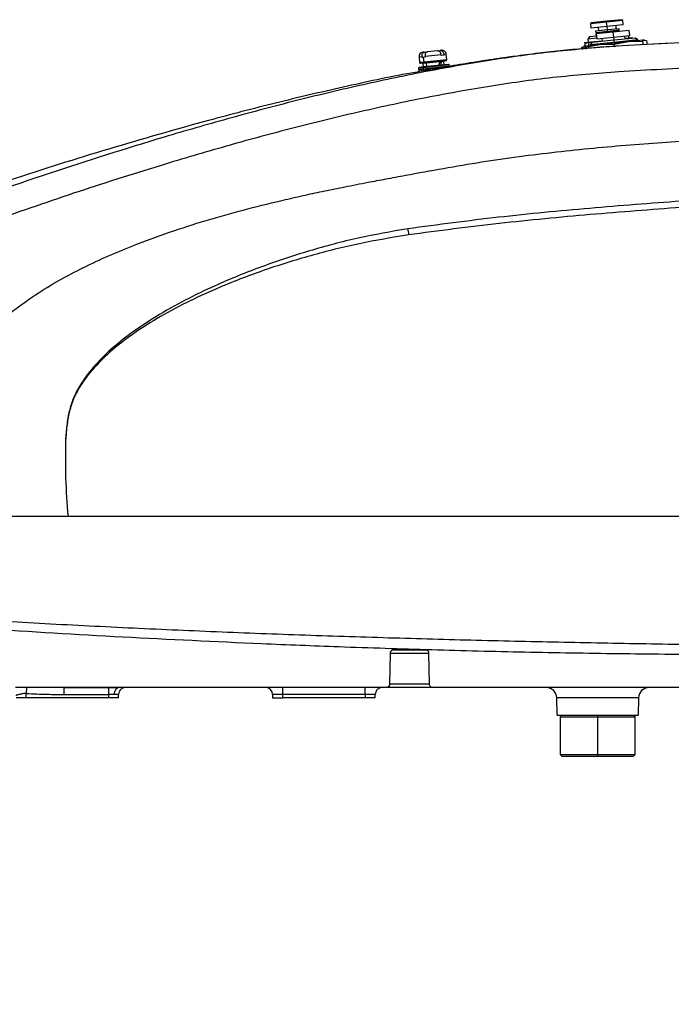
# Model space of a CAD drawing. Units: inches. Extents: x -4015 to 3565, y -277 to 2395.
# Drawn here: x 2241 to 2431, y 1081 to 1368 of the extents above; entities that cross this region are included whole.
import ezdxf

# ---------------------------------------------------------------- set-up
doc = ezdxf.new("R2010")
doc.units = ezdxf.units.IN
doc.header["$MEASUREMENT"] = 0
doc.layers.add('C7线性', color=7, linetype='Continuous')
doc.dimstyles.new('运动范围图', dxfattribs={"dimtxt": 20, "dimasz": 20, "dimexe": 1.25, "dimexo": 0.625, "dimtad": 1, "dimtoh": 1, "dimtxsty": 'Standard', "dimcen": 2.5, "dimadec": 0, "dimazin": 0, "dimtfac": 1, "dimtmove": 0, "dimatfit": 3, "dimfxl": 1, "dimarcsym": 0})

# ---------------------------------------------------------------- blocks, each defined once
blk = doc.blocks.new('*D51')
at = {"layer": 'C7线性', "color": 0, "lineweight": -2}
for p, q in [((2159.69, 1181.6), (2159.69, 844.59)), ((2534.69, 1181.6), (2534.69, 844.59)), ((2179.69, 845.84), (2514.69, 845.84))]:
    blk.add_line(p, q, dxfattribs=at)
at = {"layer": 'C7线性', "color": 0}
for points in [[(2179.69, 849.17), (2179.69, 842.51), (2159.69, 845.84)], [(2514.69, 842.51), (2514.69, 849.17), (2534.69, 845.84)]]:
    blk.add_solid(points, dxfattribs=at)
at = {"layer": 'Defpoints', "color": 0}
for p in [(2159.69, 1182.22), (2534.69, 1182.22), (2534.69, 845.84)]:
    blk.add_point(p, dxfattribs=at)
at = {"layer": 'C7线性', "color": 0, "insert": (2347.19, 866.47), "char_height": 20, "attachment_point": 2}
blk.add_mtext('{\\fSimSun|b0|i0|c134|p18;375}', dxfattribs=at)
blk = doc.blocks.new('*D58')
at = {"layer": 'C7线性', "color": 0, "lineweight": -2}
for p, q in [((2149.07, 1165.18), (2103.67, 1165.18)), ((2104.92, 1145.18), (2104.92, 956.18)), ((2891.57, 936.18), (2103.67, 936.18))]:
    blk.add_line(p, q, dxfattribs=at)
at = {"layer": 'C7线性', "color": 0}
for points in [[(2108.25, 1145.18), (2101.59, 1145.18), (2104.92, 1165.18)], [(2101.59, 956.18), (2108.25, 956.18), (2104.92, 936.18)]]:
    blk.add_solid(points, dxfattribs=at)
at = {"layer": 'Defpoints', "color": 0}
for p in [(2149.69, 1165.18), (2104.92, 936.18), (2892.19, 936.18)]:
    blk.add_point(p, dxfattribs=at)
at = {"layer": 'C7线性', "color": 0, "insert": (2084.29, 1050.68), "char_height": 20, "attachment_point": 2, "rotation": 90}
blk.add_mtext('{\\fSimSun|b0|i0|c134|p18;229}', dxfattribs=at)

msp = doc.modelspace()

# ---------------------------------------------------------------- linework, layer by layer
at = {"color": 7, "linetype": 'Continuous', "lineweight": 25}
for p, q in [((2412.288, 1367.698), (2407.564, 1367.202)), ((2407.786, 1367.477), (2407.564, 1367.202)), ((2407.564, 1367.202), (2407.695, 1365.959)), ((2412.262, 1367.947), (2407.786, 1367.477)), ((2416.737, 1368.417), (2412.262, 1367.947)), ((2412.288, 1367.698), (2412.262, 1367.947)), ((2417.012, 1368.195), (2412.288, 1367.698)), ((2412.419, 1366.455), (2412.288, 1367.698)), ((2417.012, 1368.195), (2416.737, 1368.417)), ((2417.142, 1366.952), (2417.012, 1368.195)), ((2412.419, 1366.455), (2407.695, 1365.959)), ((2412.528, 1365.411), (2409.097, 1365.05)), ((2409.097, 1365.05), (2409.145, 1364.593)), ((2412.576, 1364.954), (2409.145, 1364.593)), ((2409.145, 1364.593), (2409.409, 1364.379)), ((2409.292, 1364.234), (2409.195, 1364.116)), ((2414.112, 1364.773), (2409.288, 1364.266)), ((2409.288, 1364.266), (2409.445, 1362.774)), ((2409.409, 1364.379), (2409.32, 1364.269)), ((2412.601, 1364.715), (2409.409, 1364.379)), ((2409.803, 1366.18), (2409.913, 1365.136)), ((2417.142, 1366.952), (2412.419, 1366.455)), ((2412.528, 1365.411), (2412.419, 1366.455)), ((2415.959, 1365.772), (2412.528, 1365.411)), ((2412.576, 1364.954), (2412.528, 1365.411)), ((2416.007, 1365.314), (2412.576, 1364.954)), ((2412.601, 1364.715), (2412.576, 1364.954)), ((2415.794, 1365.05), (2412.601, 1364.715)), ((2418.935, 1365.28), (2414.112, 1364.773)), ((2414.112, 1364.773), (2414.269, 1363.281)), ((2415.144, 1365.686), (2415.034, 1366.73)), ((2415.794, 1365.05), (2416.007, 1365.314)), ((2415.904, 1364.961), (2415.794, 1365.05)), ((2416.007, 1365.314), (2415.959, 1365.772)), ((2419.092, 1363.788), (2418.935, 1365.28)), ((2405.875, 1361.746), (2407.73, 1361.941)), ((2407.063, 1361.619), (2405.901, 1361.497)), ((2405.901, 1361.497), (2405.961, 1360.925)), ((2407.321, 1363.426), (2406.775, 1362.752)), ((2409.418, 1363.029), (2406.775, 1362.752)), ((2406.775, 1362.752), (2406.869, 1361.85)), ((2407.141, 1360.873), (2407.063, 1361.619)), ((2409.354, 1363.64), (2407.321, 1363.426)), ((2414.427, 1361.776), (2407.465, 1361.044)), ((2408.011, 1361.719), (2407.465, 1361.044)), ((2407.73, 1361.941), (2410.955, 1362.279)), ((2414.363, 1362.386), (2408.011, 1361.719)), ((2409.303, 1364.127), (2409.195, 1364.116)), ((2409.195, 1364.116), (2409.247, 1363.628)), ((2409.445, 1362.774), (2414.269, 1363.281)), ((2410.214, 1361.196), (2418.668, 1362.085)), ((2410.214, 1361.196), (2414.478, 1361.29)), ((2410.887, 1362.926), (2410.981, 1362.031)), ((2414.269, 1363.281), (2419.092, 1363.788)), ((2414.269, 1363.281), (2414.363, 1362.386)), ((2420.714, 1363.054), (2414.363, 1362.386)), ((2414.363, 1362.386), (2414.427, 1361.776)), ((2421.388, 1362.508), (2414.427, 1361.776)), ((2414.427, 1361.776), (2414.441, 1361.64)), ((2414.478, 1361.29), (2418.668, 1362.085)), ((2414.478, 1361.29), (2414.552, 1360.584)), ((2431.188, 1361.527), (2415.113, 1360.633)), ((2417.744, 1362.742), (2417.65, 1363.637)), ((2417.718, 1362.99), (2417.943, 1363.014)), ((2417.943, 1363.014), (2419.798, 1363.209)), ((2418.668, 1362.085), (2422.895, 1362.529)), ((2418.668, 1362.085), (2422.931, 1362.178)), ((2418.804, 1363.104), (2418.736, 1363.751)), ((2421.388, 1362.508), (2420.714, 1363.054)), ((2421.403, 1362.372), (2421.388, 1362.508)), ((2423.325, 1362.461), (2422.895, 1362.529)), ((2422.931, 1362.178), (2422.895, 1362.529)), ((2422.904, 1362.437), (2423.999, 1362.291)), ((2423.047, 1361.075), (2422.931, 1362.178)), ((2423.999, 1362.291), (2424.12, 1361.134)), ((2438.75, 1361.948), (2424.12, 1361.134)), ((2359.107, 1358.955), (2358.631, 1358.905)), ((2359.107, 1358.955), (2359.987, 1359.048)), ((2362.843, 1359.348), (2359.987, 1359.048)), ((2362.843, 1359.348), (2363.649, 1359.433)), ((2364.001, 1359.47), (2363.649, 1359.433)), ((2405.609, 1360.521), (2404.957, 1360.289)), ((2404.957, 1360.289), (2406.005, 1360.513)), ((2404.957, 1360.289), (2405.015, 1359.743)), ((2405.98, 1360.749), (2405.58, 1360.595)), ((2405.988, 1360.752), (2410.214, 1361.196)), ((2405.988, 1360.752), (2406.024, 1360.401)), ((2406.024, 1360.401), (2410.214, 1361.196)), ((2406.024, 1360.401), (2406.084, 1359.837)), ((2406.035, 1360.227), (2406.076, 1359.836)), ((2407.465, 1361.044), (2407.479, 1360.909)), ((2415.902, 1360.678), (2415.791, 1360.673)), ((2357.474, 1357.477), (2357.641, 1355.885)), ((2357.861, 1355.707), (2359.087, 1355.836)), ((2358.376, 1357.37), (2358.355, 1357.569)), ((2358.785, 1357.413), (2358.376, 1357.37)), ((2358.578, 1355.582), (2358.682, 1354.587)), ((2359.256, 1357.463), (2358.785, 1357.413)), ((2358.932, 1356.021), (2358.785, 1357.413)), ((2359.087, 1355.836), (2365.419, 1356.502)), ((2363.949, 1358.157), (2359.235, 1357.662)), ((2359.235, 1357.662), (2359.256, 1357.463)), ((2363.653, 1356.115), (2359.578, 1355.687)), ((2359.578, 1355.687), (2359.683, 1354.692)), ((2363.969, 1357.958), (2363.949, 1358.157)), ((2364.776, 1358.043), (2363.969, 1357.958)), ((2364.848, 1355.235), (2364.744, 1356.23)), ((2364.755, 1358.242), (2364.776, 1358.043)), ((2365.597, 1356.722), (2365.43, 1358.313)), ((2357.311, 1354.242), (2357.353, 1353.844)), ((2358.876, 1354.607), (2357.489, 1354.462)), ((2358.96, 1353.812), (2357.573, 1353.666)), ((2358.805, 1353.997), (2358.763, 1354.394)), ((2366.042, 1355.361), (2358.876, 1354.607)), ((2364.636, 1354.408), (2358.96, 1353.812)), ((2359.86, 1353.906), (2359.897, 1353.558)), ((2366.303, 1354.785), (2366.262, 1355.183)), ((2254.146, 1245.027), (2254.172, 1245.025)), ((2349.006, 1183.196), (2348.848, 1174.161)), ((2349.007, 1183.241), (2360.376, 1183.241)), ((2360.534, 1174.161), (2360.377, 1183.196)), ((2242.79, 1173.179), (2239.505, 1173.179)), ((2242.79, 1173.179), (2242.691, 1171.486)), ((2242.691, 1170.179), (2242.691, 1171.486)), ((2253.727, 1173.179), (2242.79, 1173.179)), ((2253.721, 1171.18), (2253.727, 1173.179)), ((2253.727, 1173.179), (2266.689, 1173.176)), ((2266.689, 1173.176), (2266.691, 1171.176)), ((2317.691, 1171.179), (2317.691, 1173.179)), ((2341.691, 1171.179), (2341.691, 1173.179)), ((2361.534, 1173.179), (2347.848, 1173.179)), ((2360.534, 1174.161), (2348.848, 1174.161)), ((2242.691, 1170.179), (2239.691, 1170.179)), ((2266.691, 1170.179), (2242.691, 1170.179)), ((2266.691, 1171.176), (2266.691, 1170.179)), ((2269.691, 1170.179), (2266.691, 1170.179)), ((2269.691, 1171.179), (2268.492, 1171.179)), ((2269.691, 1170.179), (2269.691, 1171.179)), ((2317.691, 1171.179), (2314.691, 1171.179)), ((2314.691, 1171.179), (2314.691, 1170.179)), ((2314.691, 1170.179), (2317.691, 1170.179)), ((2341.691, 1171.179), (2317.691, 1171.179)), ((2317.691, 1170.179), (2317.691, 1171.179)), ((2341.691, 1170.179), (2317.691, 1170.179)), ((2344.691, 1171.179), (2341.691, 1171.179)), ((2341.691, 1171.179), (2341.691, 1170.179)), ((2344.691, 1170.179), (2341.691, 1170.179)), ((2344.691, 1170.179), (2344.691, 1171.179)), ((2421.64, 1170.231), (2397.743, 1170.231)), ((2397.831, 1165.179), (2397.743, 1170.231)), ((2421.64, 1170.231), (2421.552, 1165.179)), ((2397.831, 1165.179), (2421.552, 1165.179)), ((2399.191, 1165.179), (2398.691, 1164.679)), ((2398.691, 1164.679), (2398.691, 1153.679)), ((2398.691, 1164.679), (2409.691, 1164.679)), ((2409.691, 1164.679), (2409.691, 1165.179)), ((2409.691, 1153.679), (2409.691, 1164.679)), ((2409.691, 1164.679), (2420.691, 1164.679)), ((2420.691, 1164.679), (2420.191, 1165.179)), ((2420.691, 1153.679), (2420.691, 1164.679)), ((2398.691, 1153.679), (2399.191, 1153.179)), ((2398.691, 1153.679), (2409.691, 1153.679)), ((2399.191, 1153.179), (2409.691, 1153.179)), ((2409.691, 1153.179), (2409.691, 1153.679)), ((2409.691, 1153.679), (2420.691, 1153.679)), ((2409.691, 1153.179), (2420.191, 1153.179)), ((2420.191, 1153.179), (2420.691, 1153.679))]:
    msp.add_line(p, q, dxfattribs=at)
at = {"color": 8, "linetype": 'Continuous', "lineweight": 25}
for p, q in [((2412.612, 1364.615), (2412.601, 1364.715)), ((2358.355, 1357.569), (2357.474, 1357.477)), ((2358.932, 1356.021), (2357.641, 1355.885)), ((2359.578, 1355.687), (2358.578, 1355.582)), ((2365.597, 1356.722), (2358.932, 1356.021)), ((2364.744, 1356.23), (2364.038, 1356.155)), ((2365.43, 1358.313), (2364.755, 1358.242)), ((2358.763, 1354.394), (2357.311, 1354.242)), ((2358.805, 1353.997), (2357.353, 1353.844)), ((2366.262, 1355.183), (2358.763, 1354.394)), ((2366.303, 1354.785), (2358.805, 1353.997)), ((2360.537, 1353.674), (2360.505, 1353.974))]:
    msp.add_line(p, q, dxfattribs=at)
at = {"color": 7, "linetype": 'Continuous', "lineweight": 25, "flags": 128}
msp.add_lwpolyline([(2255.122, 1253.183), (2255.113, 1253.185), (2255.104, 1253.187), (2255.095, 1253.189), (2255.086, 1253.191), (2255.076, 1253.193), (2255.067, 1253.195), (2255.058, 1253.196), (2255.049, 1253.198)], dxfattribs=at)
at = {"color": 7, "linetype": 'Continuous', "lineweight": 25}
for centre, radius, start, end in [((2358.767, 1357.612), 1.3, 96, 186), ((2364.137, 1358.177), 1.3, 6, 96), ((2357.84, 1355.906), 0.2, 186, 276), ((2358.379, 1355.561), 0.2, 6, 96), ((2359.109, 1356.012), 0.177, 177.18853, 262.89412), ((2359.401, 1355.695), 0.177, 357.18853, 82.89412), ((2364.943, 1356.251), 0.2, 96, 186), ((2365.398, 1356.701), 0.2, 276, 6), ((2357.51, 1354.263), 0.2, 96, 186), ((2357.552, 1353.865), 0.2, 186, 276), ((2358.934, 1354.44), 0.177, 109.10588, 194.81147), ((2358.982, 1353.988), 0.177, 177.18853, 262.89412), ((2366.063, 1355.162), 0.2, 6, 96), ((2366.104, 1354.764), 0.2, 348.56299, 6), ((2673.335, 1351.545), 322.205, 187.89299, 188.21073), ((2271.691, 1171.179), 2, 90, 180), ((2312.691, 1171.179), 2, 360, 90), ((2346.691, 1171.179), 2, 90, 180), ((2394.743, 1170.179), 3, 1, 90), ((2424.639, 1170.179), 3, 90, 179)]:
    msp.add_arc(centre, radius, start, end, dxfattribs=at)
for points, knots in [([(2405.875, 1361.746), (2405.879, 1361.704), (2405.887, 1361.63), (2405.897, 1361.537), (2405.901, 1361.497)], [0, 0, 0, 0, 0.5599703, 1, 1, 1, 1]), ([(2407.063, 1361.619), (2407.186, 1361.684), (2407.405, 1361.799), (2407.631, 1361.897), (2407.73, 1361.941)], [0, 0, 0, 0, 0.5599698, 1, 1, 1, 1]), ([(2417.943, 1363.014), (2418.078, 1362.986), (2418.319, 1362.936), (2418.558, 1362.868), (2418.663, 1362.838)], [0, 0, 0, 0, 0.5599703, 1, 1, 1, 1]), ([(2419.824, 1362.96), (2419.819, 1363.012), (2419.809, 1363.103), (2419.802, 1363.177), (2419.798, 1363.209)], [0, 0, 0, 0, 0.5599698, 1, 1, 1, 1]), ([(2415.113, 1360.633), (2408.701, 1360.138), (2395.878, 1359.148), (2376.74, 1356.404), (2357.722, 1353.003), (2338.836, 1348.972), (2320.082, 1344.441), (2301.459, 1339.477), (2277.83, 1332.66), (2249.342, 1323.622), (2216.127, 1312.115), (2194.328, 1303.725), (2183.433, 1299.532)], [0, 0, 0, 0, 0.0802076, 0.1603826, 0.2405228, 0.3206271, 0.4006947, 0.4807253, 0.5607188, 0.7072709, 0.8536986, 1, 1, 1, 1]), ([(2358.355, 1357.569), (2358.349, 1357.658), (2358.338, 1357.833), (2358.376, 1358.166), (2358.48, 1358.471), (2358.64, 1358.703), (2358.83, 1358.883), (2358.998, 1358.927), (2359.107, 1358.955)], [0, 0, 0, 0, 0.1293483, 0.2558687, 0.4996777, 0.6323269, 0.7601122, 1, 1, 1, 1]), ([(2359.987, 1359.048), (2359.878, 1359.02), (2359.711, 1358.976), (2359.521, 1358.796), (2359.36, 1358.564), (2359.256, 1358.259), (2359.218, 1357.926), (2359.229, 1357.75), (2359.235, 1357.662)], [0, 0, 0, 0, 0.2396551, 0.3673156, 0.4998354, 0.7438577, 0.8705076, 1, 1, 1, 1]), ([(2363.949, 1358.157), (2363.935, 1358.245), (2363.909, 1358.419), (2363.796, 1358.736), (2363.619, 1359.011), (2363.397, 1359.203), (2363.154, 1359.338), (2362.966, 1359.344), (2362.843, 1359.348)], [0, 0, 0, 0, 0.1293483, 0.2558687, 0.4996777, 0.6323269, 0.7601122, 1, 1, 1, 1]), ([(2363.649, 1359.433), (2363.772, 1359.429), (2363.961, 1359.423), (2364.202, 1359.288), (2364.425, 1359.097), (2364.602, 1358.821), (2364.715, 1358.504), (2364.742, 1358.33), (2364.755, 1358.242)], [0, 0, 0, 0, 0.2396551, 0.3673156, 0.4998354, 0.7438577, 0.8705076, 1, 1, 1, 1]), ([(2415.043, 1360.627), (2414.698, 1360.609), (2411.949, 1360.462), (2406.802, 1360.082), (2399.628, 1359.424), (2392.45, 1358.632), (2387.679, 1358.002), (2385.276, 1357.685)], [0, 0, 0, 0, 0.0347012, 0.2760252, 0.5174073, 0.7569747, 1, 1, 1, 1]), ([(2564.516, 1360.028), (2556.347, 1359.779), (2540.012, 1359.282), (2515.458, 1358.347), (2490.742, 1357.241), (2465.878, 1355.982), (2440.925, 1354.621), (2424.243, 1353.659), (2415.908, 1353.179)], [0, 0, 0, 0, 0.1669383, 0.3338275, 0.5006198, 0.6672746, 0.8337496, 1, 1, 1, 1]), ([(2363.275, 1355.07), (2363.35, 1355.263), (2363.486, 1355.611), (2363.602, 1355.96), (2363.653, 1356.115)], [0, 0, 0, 0, 0.5561623, 1, 1, 1, 1]), ([(2363.866, 1356.339), (2363.856, 1356.337), (2363.834, 1356.332), (2363.79, 1356.309), (2363.736, 1356.264), (2363.684, 1356.193), (2363.664, 1356.141), (2363.653, 1356.115)], [0, 0, 0, 0, 0.12222097, 0.25011664, 0.49974041, 0.7491183, 1, 1, 1, 1]), ([(2364.038, 1356.155), (2363.987, 1355.962), (2363.896, 1355.617), (2363.786, 1355.271), (2363.737, 1355.118)], [0, 0, 0, 0, 0.5608187, 1, 1, 1, 1]), ([(2364.038, 1356.155), (2364.046, 1356.181), (2364.062, 1356.232), (2364.102, 1356.291), (2364.14, 1356.33), (2364.172, 1356.354), (2364.205, 1356.372), (2364.226, 1356.375), (2364.236, 1356.377)], [0, 0, 0, 0, 0.254301, 0.4986429, 0.6230088, 0.7494682, 0.875568, 1, 1, 1, 1]), ([(2385.276, 1357.685), (2384.794, 1357.619), (2383.77, 1357.478), (2382.148, 1357.248), (2380.559, 1357.018), (2378.864, 1356.768), (2377.3, 1356.532), (2375.386, 1356.238), (2373.467, 1355.937), (2371.344, 1355.597), (2369.431, 1355.285), (2367.673, 1354.994), (2366.716, 1354.833), (2366.266, 1354.757)], [0, 0, 0, 0, 0.0667447, 0.1419722, 0.2256817, 0.2896819, 0.3830227, 0.4519602, 0.5733784, 0.6770545, 0.79468, 0.9034633, 1, 1, 1, 1]), ([(2415.908, 1353.179), (2409.476, 1352.685), (2396.615, 1351.698), (2377.422, 1348.928), (2358.349, 1345.485), (2339.408, 1341.394), (2320.602, 1336.787), (2301.927, 1331.732), (2281.063, 1325.606), (2258.065, 1318.288), (2233.002, 1309.653), (2208.148, 1300.532), (2191.794, 1294.009), (2183.617, 1290.747)], [0, 0, 0, 0, 0.0801068, 0.1601908, 0.2402529, 0.3202934, 0.4003138, 0.4803157, 0.5603009, 0.6702549, 0.7801862, 0.8900997, 1, 1, 1, 1]), ([(2359.888, 1353.635), (2358.315, 1353.366), (2350.069, 1351.954), (2335.283, 1348.744), (2315.538, 1344.125), (2292.685, 1338.163), (2266.796, 1330.728), (2238.753, 1321.958), (2220.528, 1315.683), (2211.833, 1312.689)], [0, 0, 0, 0, 0.0311519, 0.1632059, 0.2950994, 0.4268028, 0.6239547, 0.8205824, 1, 1, 1, 1]), ([(2360.584, 1353.682), (2360.378, 1353.645), (2359.989, 1353.574), (2359.553, 1353.496), (2359.261, 1353.446), (2359.224, 1353.443), (2359.205, 1353.441)], [0, 0, 0, 0, 0.2637034, 0.49923747, 0.75249357, 1, 1, 1, 1]), ([(2359.205, 1353.441), (2359.233, 1353.448), (2359.276, 1353.46), (2359.563, 1353.517), (2359.738, 1353.552), (2359.881, 1353.579), (2359.894, 1353.582)], [0, 0, 0, 0, 0.4663452, 0.7149802, 0.9732773, 1, 1, 1, 1]), ([(2360.584, 1353.682), (2360.698, 1353.703), (2360.942, 1353.747), (2361.377, 1353.826), (2361.844, 1353.911), (2362.297, 1353.995), (2362.735, 1354.076), (2363.127, 1354.149), (2363.457, 1354.211), (2363.599, 1354.239), (2363.67, 1354.253)], [0, 0, 0, 0, 0.1165167, 0.2499547, 0.374881, 0.4998321, 0.6199882, 0.7515148, 0.8776885, 1, 1, 1, 1]), ([(2364.118, 1354.343), (2364.123, 1354.343), (2364.142, 1354.345), (2364.006, 1354.317), (2363.783, 1354.274), (2363.67, 1354.253)], [0, 0, 0, 0, 0.1545505, 0.5684745, 1, 1, 1, 1]), ([(2363.841, 1354.3), (2363.865, 1354.305), (2364.008, 1354.329), (2364.06, 1354.337), (2364.103, 1354.343)], [0, 0, 0, 0, 0.1682873, 1, 1, 1, 1]), ([(2364.636, 1354.408), (2364.636, 1354.408), (2364.637, 1354.409), (2364.638, 1354.409), (2364.641, 1354.409), (2364.645, 1354.41), (2364.653, 1354.411), (2364.687, 1354.418), (2364.962, 1354.468), (2365.4, 1354.549), (2365.897, 1354.642), (2366.2, 1354.702), (2366.329, 1354.729), (2366.296, 1354.725), (2366.294, 1354.725)], [0, 0, 0, 0, 0.0010417, 0.0019839, 0.0028938, 0.0038457, 0.006112, 0.0091301, 0.0306555, 0.2462329, 0.4909103, 0.7297513, 0.9809461, 1, 1, 1, 1]), ([(2353.499, 1322.951), (2360.912, 1324.302), (2375.57, 1326.973), (2397.51, 1329.888), (2419.105, 1331.941), (2440.406, 1333.336), (2461.016, 1334.311), (2480.975, 1335.043), (2500.334, 1335.634), (2520.736, 1336.182), (2542.222, 1336.712), (2557.097, 1337.062), (2564.568, 1337.238)], [0, 0, 0, 0, 0.1052926, 0.2081944, 0.3092619, 0.4089719, 0.5077321, 0.5993841, 0.6908261, 0.7823407, 0.8906775, 1, 1, 1, 1]), ([(2217.13, 1251.117), (2217.504, 1252.778), (2218.252, 1256.102), (2220.101, 1260.844), (2222.427, 1265.372), (2225.197, 1269.597), (2228.379, 1273.594), (2231.838, 1277.269), (2235.599, 1280.73), (2240.313, 1284.547), (2246.146, 1288.613), (2253.083, 1292.748), (2260.27, 1296.479), (2267.66, 1299.863), (2276.174, 1303.338), (2285.825, 1306.802), (2296.599, 1310.179), (2307.47, 1313.184), (2316.721, 1315.457), (2324.204, 1317.151), (2329.978, 1318.389), (2336.065, 1319.631), (2342.029, 1320.792), (2347.951, 1321.906), (2351.595, 1322.593), (2353.499, 1322.951)], [0, 0, 0, 0, 0.0314853, 0.062987, 0.093891, 0.1255351, 0.156294, 0.1882763, 0.2187994, 0.2507748, 0.300426, 0.3502156, 0.4001596, 0.4502834, 0.5006866, 0.5704328, 0.6401298, 0.7097456, 0.7792411, 0.816458, 0.8517438, 0.888529, 0.9314113, 0.9641636, 1, 1, 1, 1]), ([(2564.873, 1318.908), (2564.586, 1318.919), (2564.073, 1318.94), (2563.156, 1318.942), (2561.806, 1318.955), (2559.386, 1318.971), (2555.042, 1318.998), (2547.221, 1319.023), (2536.854, 1318.986), (2524.969, 1318.867), (2511.512, 1318.652), (2495.978, 1318.281), (2478.36, 1317.693), (2457.723, 1316.789), (2434.059, 1315.452), (2407.378, 1313.348), (2380.718, 1310.82), (2363.027, 1308.472), (2354.182, 1307.299)], [0, 0, 0, 0, 0.00442119, 0.00788203, 0.0140588, 0.0250788, 0.04472051, 0.07969282, 0.14186963, 0.19706632, 0.25209274, 0.33531797, 0.41852146, 0.50165463, 0.62640474, 0.75104549, 0.8755443, 1, 1, 1, 1]), ([(2564.691, 1318.883), (2561.769, 1318.836), (2555.938, 1318.74), (2545.298, 1318.548), (2533.326, 1318.279), (2520.01, 1317.911), (2503.769, 1317.371), (2484.012, 1316.55), (2459.662, 1315.266), (2434.16, 1313.573), (2407.513, 1311.511), (2380.908, 1308.989), (2363.254, 1306.682), (2354.433, 1305.53)], [0, 0, 0, 0, 0.0447047, 0.0892105, 0.1587801, 0.2205507, 0.2821559, 0.3920325, 0.5018185, 0.6266161, 0.7512789, 0.8757117, 1, 1, 1, 1]), ([(2354.182, 1307.299), (2349.338, 1306.461), (2339.662, 1304.787), (2325.432, 1300.965), (2311.466, 1296.357), (2299.354, 1291.444), (2289.061, 1286.493), (2280.525, 1281.714), (2273.071, 1276.732), (2266.755, 1271.573), (2262.469, 1267.185), (2259.476, 1263.287), (2257.544, 1260.143), (2255.955, 1256.789), (2255.351, 1254.395), (2255.049, 1253.198)], [0, 0, 0, 0, 0.1253207, 0.2503259, 0.3753901, 0.50036, 0.5835367, 0.6667657, 0.7498475, 0.812005, 0.8745948, 0.9058457, 0.9371611, 0.9686068, 1, 1, 1, 1]), ([(2354.433, 1305.53), (2349.622, 1304.73), (2340.005, 1303.13), (2325.817, 1299.555), (2311.857, 1295.215), (2299.729, 1290.539), (2289.414, 1285.78), (2280.852, 1281.16), (2273.364, 1276.322), (2267.004, 1271.294), (2262.674, 1267), (2259.641, 1263.169), (2257.678, 1260.069), (2256.057, 1256.749), (2255.434, 1254.371), (2255.122, 1253.183)], [0, 0, 0, 0, 0.125068, 0.2500068, 0.3750951, 0.500137, 0.5833705, 0.6666492, 0.7497594, 0.8119208, 0.874504, 0.9057564, 0.9370805, 0.9685534, 1, 1, 1, 1]), ([(2255.049, 1253.198), (2254.802, 1251.681), (2254.36, 1248.972), (2254.212, 1246.232), (2254.146, 1245.027)], [0, 0, 0, 0, 0.5600909, 1, 1, 1, 1]), ([(2255.122, 1253.183), (2254.887, 1251.832), (2254.417, 1249.131), (2254.254, 1246.394), (2254.172, 1245.025)], [0, 0, 0, 0, 0.4999171, 1, 1, 1, 1]), ([(2254.172, 1245.025), (2254.127, 1241.491), (2254.034, 1234.198), (2254.601, 1226.926), (2254.893, 1223.179)], [0, 0, 0, 0, 0.4846559, 1, 1, 1, 1]), ([(2254.893, 1223.179), (2248.426, 1223.179), (2235.489, 1223.179), (2222.57, 1223.179), (2216.11, 1223.179)], [0, 0, 0, 0, 0.499931, 1, 1, 1, 1]), ([(2558.448, 1223.179), (2554.697, 1223.179), (2547.191, 1223.179), (2535.327, 1223.179), (2523.242, 1223.179), (2510.957, 1223.179), (2498.538, 1223.179), (2483.911, 1223.179), (2467.038, 1223.179), (2447.922, 1223.179), (2428.709, 1223.179), (2405.587, 1223.179), (2378.563, 1223.179), (2347.65, 1223.179), (2316.723, 1223.179), (2285.794, 1223.179), (2265.196, 1223.179), (2254.893, 1223.179)], [0, 0, 0, 0, 0.0409519, 0.0819354, 0.1229723, 0.1640758, 0.205266, 0.246561, 0.3087415, 0.3712601, 0.433928, 0.4966517, 0.5971141, 0.6976971, 0.7983831, 0.8991561, 1, 1, 1, 1]), ([(2149.754, 1198.467), (2158.37, 1197.81), (2175.545, 1196.5), (2201.373, 1194.723), (2227.169, 1193.094), (2252.997, 1191.648), (2278.858, 1190.378), (2304.759, 1189.276), (2330.708, 1188.33), (2356.536, 1187.532), (2382.24, 1186.865), (2407.811, 1186.314), (2433.41, 1185.86), (2454.949, 1185.547), (2472.422, 1185.333), (2485.865, 1185.186), (2499.314, 1185.057), (2512.743, 1184.95), (2526.126, 1184.862), (2537.387, 1184.786), (2546.564, 1184.755), (2553.443, 1184.687), (2558.766, 1184.728), (2562.027, 1184.593), (2563.631, 1184.616), (2564.337, 1184.66), (2564.691, 1184.683)], [0, 0, 0, 0, 0.0621503, 0.1238784, 0.1855709, 0.2472313, 0.3088877, 0.3705647, 0.4322895, 0.4940951, 0.5547504, 0.6154979, 0.6763276, 0.7372899, 0.7693349, 0.8015169, 0.8339046, 0.866451, 0.8991824, 0.9323268, 0.9507418, 0.9695295, 0.9863506, 0.9939111, 0.9969414, 1, 1, 1, 1]), ([(2149.691, 1196.664), (2155.098, 1196.194), (2165.865, 1195.257), (2182.037, 1193.939), (2198.172, 1192.704), (2214.318, 1191.545), (2238.554, 1189.911), (2270.917, 1187.935), (2297.951, 1186.688), (2311.47, 1186.065)], [0, 0, 0, 0, 0.1009321, 0.2009778, 0.3009079, 0.4008227, 0.5007092, 0.750328, 1, 1, 1, 1]), ([(2311.47, 1186.065), (2315.226, 1185.907), (2322.742, 1185.592), (2330.262, 1185.313), (2334.023, 1185.174)], [0, 0, 0, 0, 0.4998922, 1, 1, 1, 1]), ([(2334.023, 1185.174), (2343.076, 1184.865), (2361.192, 1184.248), (2388.407, 1183.586), (2415.66, 1183.119), (2439.904, 1182.901), (2461.127, 1182.854), (2479.358, 1182.92), (2495.16, 1183.075), (2508.514, 1183.276), (2519.431, 1183.48), (2530.302, 1183.719), (2541.181, 1183.982), (2548.213, 1184.176), (2551.771, 1184.274)], [0, 0, 0, 0, 0.1232225, 0.246601, 0.3701628, 0.4938753, 0.576545, 0.6595418, 0.7431462, 0.7936308, 0.8443031, 0.8953362, 0.9470449, 1, 1, 1, 1]), ([(2350.006, 1184.179), (2349.938, 1184.175), (2349.8, 1184.166), (2349.54, 1184.081), (2349.267, 1183.888), (2349.052, 1183.565), (2349.021, 1183.319), (2349.006, 1183.196)], [0, 0, 0, 0, 0.1229518, 0.2506488, 0.5000026, 0.749667, 1, 1, 1, 1]), ([(2359.377, 1184.179), (2357.635, 1184.179), (2354.511, 1184.179), (2351.387, 1184.179), (2350.006, 1184.179)], [0, 0, 0, 0, 0.5576012, 1, 1, 1, 1]), ([(2360.377, 1183.196), (2360.362, 1183.318), (2360.332, 1183.562), (2360.151, 1183.834), (2359.953, 1184.004), (2359.776, 1184.102), (2359.582, 1184.167), (2359.445, 1184.175), (2359.377, 1184.179)], [0, 0, 0, 0, 0.2495785, 0.4986869, 0.6282023, 0.7489697, 0.8757717, 1, 1, 1, 1]), ([(2242.691, 1171.486), (2242.514, 1171.494), (2242.161, 1171.51), (2241.484, 1171.369), (2241.055, 1171.261), (2240.768, 1171.189)], [0, 0, 0, 0, 0.2517829, 0.5005597, 1, 1, 1, 1]), ([(2242.691, 1171.486), (2244.748, 1171.39), (2248.423, 1171.217), (2252.101, 1171.192), (2253.721, 1171.18)], [0, 0, 0, 0, 0.5597393, 1, 1, 1, 1]), ([(2269.691, 1173.179), (2267.03, 1173.179), (2261.707, 1173.179), (2256.387, 1173.179), (2253.727, 1173.179)], [0, 0, 0, 0, 0.5, 1, 1, 1, 1]), ([(2266.689, 1173.176), (2267.229, 1173.177), (2268.311, 1173.178), (2269.231, 1173.178), (2269.691, 1173.179)], [0, 0, 0, 0, 0.4993724, 1, 1, 1, 1]), ([(2267.865, 1173.177), (2267.896, 1173.177), (2267.993, 1173.178), (2268.089, 1173.178), (2268.155, 1173.179)], [0, 0, 0, 0, 0.31798168, 1, 1, 1, 1]), ([(2267.875, 1173.177), (2267.902, 1173.178), (2267.996, 1173.178), (2268.089, 1173.178), (2268.155, 1173.179)], [0, 0, 0, 0, 0.29493745, 1, 1, 1, 1]), ([(2268.492, 1171.179), (2268.51, 1171.441), (2268.546, 1171.965), (2268.823, 1172.626), (2269.22, 1173.088), (2269.534, 1173.149), (2269.691, 1173.179)], [0, 0, 0, 0, 0.25, 0.49999999, 0.74999999, 1, 1, 1, 1]), ([(2347.848, 1173.179), (2341.429, 1173.179), (2328.39, 1173.179), (2308.916, 1173.179), (2289.28, 1173.179), (2276.269, 1173.179), (2269.691, 1173.179)], [0, 0, 0, 0, 0.2461298, 0.4999996, 0.7472432, 1, 1, 1, 1]), ([(2347.933, 1173.182), (2347.917, 1173.181), (2347.889, 1173.179), (2347.861, 1173.179), (2347.848, 1173.179)], [0, 0, 0, 0, 0.56000072, 1, 1, 1, 1]), ([(2348.848, 1174.161), (2348.842, 1174.083), (2348.832, 1173.966), (2348.759, 1173.743), (2348.609, 1173.496), (2348.309, 1173.256), (2348.053, 1173.206), (2347.933, 1173.182)], [0, 0, 0, 0, 0.1663674, 0.2507879, 0.5006077, 0.7651252, 1, 1, 1, 1]), ([(2361.534, 1173.179), (2361.467, 1173.183), (2361.33, 1173.191), (2361.137, 1173.254), (2360.961, 1173.351), (2360.762, 1173.521), (2360.58, 1173.794), (2360.55, 1174.039), (2360.534, 1174.161)], [0, 0, 0, 0, 0.1239905, 0.2504212, 0.3714673, 0.5007192, 0.7501453, 1, 1, 1, 1]), ([(2512.848, 1173.179), (2507.271, 1173.179), (2496.116, 1173.179), (2479.228, 1173.179), (2462.294, 1173.179), (2445.32, 1173.179), (2422.868, 1173.179), (2394.928, 1173.179), (2372.665, 1173.179), (2361.534, 1173.179)], [0, 0, 0, 0, 0.1119923, 0.2239903, 0.3359914, 0.447993, 0.5599963, 0.7799961, 1, 1, 1, 1]), ([(2240.768, 1171.189), (2240.616, 1171.167), (2240.296, 1171.119), (2239.99, 1171.03), (2239.748, 1170.918), (2239.713, 1170.843), (2239.691, 1170.794)], [0, 0, 0, 0, 0.2365966, 0.4996799, 0.6781384, 1, 1, 1, 1]), ([(2253.721, 1171.18), (2256.142, 1171.176), (2260.465, 1171.168), (2264.789, 1171.174), (2266.691, 1171.176)], [0, 0, 0, 0, 0.5599982, 1, 1, 1, 1])]:
    msp.add_open_spline(points, degree=3, knots=knots, dxfattribs=at)
at = {"color": 8, "linetype": 'Continuous', "lineweight": 25}
msp.add_open_spline([(2268.491, 1171.179), (2268.51, 1171.439), (2268.547, 1171.959), (2268.801, 1172.606), (2269.05, 1172.842), (2269.162, 1172.948)], degree=3, knots=[0, 0, 0, 0, 0.3545651, 0.7091302, 1, 1, 1, 1], dxfattribs=at)
at = {"color": 7, "linetype": 'Continuous', "lineweight": 25}
msp.add_open_spline([(2268.492, 1171.179), (2268.216, 1171.178), (2267.665, 1171.178), (2267.016, 1171.177), (2266.691, 1171.176)], degree=3, dxfattribs=at)

# ---------------------------------------------------------------- dimensions: what is measured, and where the dimension line sits
at = {"layer": 'C7线性', "color": 7}
dim = msp.add_linear_dim(base=(2534.691, 845.841), p1=(2159.691, 1182.222), p2=(2534.691, 1182.222), text='{\\fSimSun|b0|i0|c134|p18;<>}', dimstyle='运动范围图', dxfattribs=at)
dim.commit()
dim.dimension.update_dxf_attribs({"geometry": '*D51', "text_midpoint": (2347.191, 845.841), "dimtype": 160})
dim = msp.add_linear_dim(base=(2104.919, 936.179), p1=(2149.691, 1165.179), p2=(2892.191, 936.179), angle=90, text='{\\fSimSun|b0|i0|c134|p18;<>}', dimstyle='运动范围图', dxfattribs=at)
dim.commit()
dim.dimension.update_dxf_attribs({"geometry": '*D58', "text_midpoint": (2104.919, 1050.679), "dimtype": 160})

doc.saveas('drawing.dxf')
